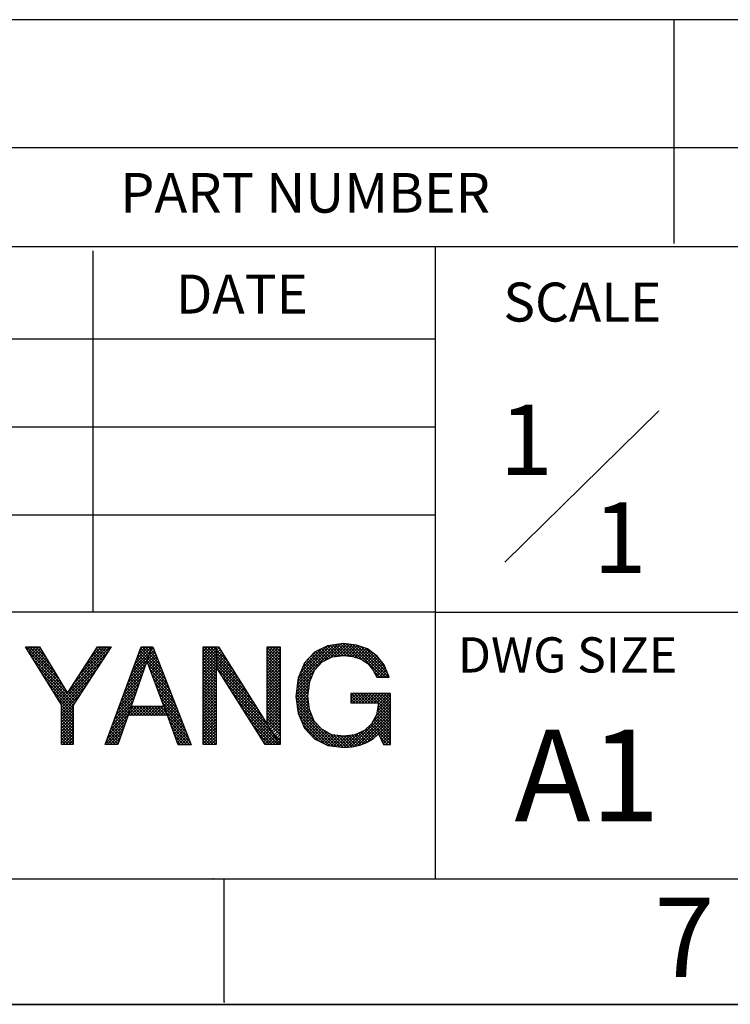
# Model space of a CAD drawing. Extents: x 149 to 1236, y 121 to 886.
# Drawn here: x 936 to 1027, y 121 to 246 of the extents above; entities that cross this region are included whole.
import ezdxf

# ---------------------------------------------------------------- set-up
doc = ezdxf.new("R2010")
doc.units = 0
doc.header["$LTSCALE"] = 5
doc.header["$MEASUREMENT"] = 0
doc.layers.get('0').update_dxf_attribs({"color": 3, "linetype": 'CONTINUOUS'})
for name, color, linetype in [('DIM', 2, 'CONTINUOUS'), ('LOGO', 5, 'CONTINUOUS'), ('TEXT', 4, 'CONTINUOUS'), ('THIN', 2, 'CONTINUOUS')]:
    doc.layers.add(name, color=color, linetype=linetype)
doc.styles.add('GULIM', font='GulimChe.ttf')
doc.styles.get("Standard").update_dxf_attribs({"font": 'romans.shx'})

# ---------------------------------------------------------------- blocks, each defined once
blk = doc.blocks.new('*X6')
at = {"color": 0}
for p, q in [((441.181, 22.751), (441.256, 22.826)), ((443.147, 20.892), (441.213, 22.826)), ((441.249, 22.642), (441.433, 22.826)), ((443.413, 20.449), (441.296, 22.566)), ((441.317, 22.533), (441.61, 22.826)), ((441.385, 22.424), (441.787, 22.826)), ((442.882, 21.334), (441.39, 22.826)), ((441.452, 22.315), (441.963, 22.826)), ((441.52, 22.206), (442.044, 22.73)), ((442.616, 21.776), (441.567, 22.826)), ((441.588, 22.097), (442.11, 22.619)), ((441.656, 21.988), (442.177, 22.509)), ((441.724, 21.879), (442.243, 22.398)), ((442.351, 22.218), (441.743, 22.826)), ((442.085, 22.66), (441.92, 22.826)), ((443.684, 20.127), (446.044, 22.487)), ((444.009, 20.629), (446.206, 22.826)), ((444.334, 21.13), (446.029, 22.826)), ((444.659, 21.632), (445.852, 22.826)), ((444.984, 22.134), (445.676, 22.826)), ((445.666, 21.909), (445.163, 22.411)), ((445.736, 22.015), (445.233, 22.518)), ((445.806, 22.122), (445.302, 22.626)), ((445.309, 22.636), (445.499, 22.826)), ((445.875, 22.229), (445.372, 22.733)), ((445.945, 22.336), (445.456, 22.826)), ((446.015, 22.443), (445.632, 22.826)), ((446.085, 22.55), (445.809, 22.826)), ((446.155, 22.657), (445.986, 22.826)), ((446.225, 22.764), (446.163, 22.826)), ((444.129, 19.556), (441.588, 22.097)), ((441.792, 21.77), (442.309, 22.288)), ((441.86, 21.661), (442.375, 22.177)), ((441.927, 21.552), (442.442, 22.067)), ((441.995, 21.443), (442.508, 21.956)), ((442.063, 21.335), (442.574, 21.846)), ((443.216, 19.483), (445.71, 21.977)), ((445.247, 21.267), (444.746, 21.767)), ((445.317, 21.374), (444.816, 21.875)), ((445.386, 21.481), (444.885, 21.982)), ((445.456, 21.588), (444.955, 22.089)), ((445.526, 21.695), (445.024, 22.196)), ((445.596, 21.802), (445.094, 22.304)), ((444.059, 19.45), (441.88, 21.629)), ((442.131, 21.226), (442.641, 21.735)), ((442.199, 21.117), (442.707, 21.625)), ((442.267, 21.008), (442.773, 21.514)), ((442.334, 20.899), (442.84, 21.404)), ((442.402, 20.79), (442.906, 21.294)), ((442.47, 20.681), (442.972, 21.183)), ((443.284, 19.374), (445.377, 21.466)), ((444.897, 20.732), (444.399, 21.231)), ((444.967, 20.839), (444.468, 21.338)), ((445.037, 20.946), (444.538, 21.445)), ((445.107, 21.053), (444.607, 21.553)), ((445.177, 21.16), (444.677, 21.66)), ((443.99, 19.342), (442.172, 21.16)), ((443.99, 19.165), (442.464, 20.691)), ((442.538, 20.572), (443.039, 21.073)), ((442.606, 20.463), (443.105, 20.962)), ((442.674, 20.354), (443.171, 20.852)), ((442.742, 20.245), (443.237, 20.741)), ((442.809, 20.136), (443.304, 20.631)), ((443.297, 19.21), (445.044, 20.956)), ((444.478, 20.091), (443.982, 20.587)), ((444.548, 20.198), (444.051, 20.694)), ((444.618, 20.305), (444.121, 20.802)), ((444.688, 20.412), (444.19, 20.909)), ((444.758, 20.519), (444.26, 21.016)), ((444.827, 20.626), (444.329, 21.124)), ((443.99, 18.988), (442.756, 20.222)), ((442.877, 20.027), (443.37, 20.52)), ((442.945, 19.918), (443.436, 20.41)), ((443.013, 19.81), (443.503, 20.299)), ((443.081, 19.701), (443.569, 20.189)), ((443.149, 19.592), (443.635, 20.078)), ((443.297, 19.033), (444.71, 20.446)), ((444.199, 19.663), (443.704, 20.158)), ((444.269, 19.77), (443.773, 20.265)), ((444.338, 19.877), (443.843, 20.373)), ((444.408, 19.984), (443.912, 20.48)), ((443.99, 18.811), (443.048, 19.754)), ((443.297, 18.856), (444.377, 19.936)), ((443.297, 18.679), (444.043, 19.426)), ((443.99, 18.635), (443.297, 19.328)), ((443.297, 18.503), (443.99, 19.196)), ((443.99, 18.458), (443.297, 19.151)), ((443.297, 18.326), (443.99, 19.019)), ((443.99, 18.281), (443.297, 18.974)), ((443.297, 18.149), (443.99, 18.842)), ((443.99, 18.104), (443.297, 18.797)), ((443.297, 17.972), (443.99, 18.665)), ((443.99, 17.928), (443.297, 18.62)), ((443.297, 17.796), (443.99, 18.488)), ((443.99, 17.751), (443.297, 18.444)), ((443.297, 17.619), (443.99, 18.312)), ((443.99, 17.574), (443.297, 18.267)), ((443.297, 17.442), (443.99, 18.135)), ((443.99, 17.397), (443.297, 18.09)), ((443.297, 17.265), (443.99, 17.958)), ((443.99, 17.22), (443.297, 17.913)), ((443.297, 17.088), (443.99, 17.781)), ((443.99, 17.044), (443.297, 17.737)), ((443.862, 16.995), (443.297, 17.56)), ((443.685, 16.995), (443.297, 17.383)), ((443.509, 16.995), (443.297, 17.206)), ((443.38, 16.995), (443.99, 17.605)), ((443.557, 16.995), (443.99, 17.428)), ((443.734, 16.995), (443.99, 17.251)), ((443.91, 16.995), (443.99, 17.074)), ((443.332, 16.995), (443.297, 17.029))]:
    blk.add_line(p, q, dxfattribs=at)
blk = doc.blocks.new('*X7')
at = {"color": 0}
for p, q in [((447.585, 21.553), (448.603, 22.572)), ((447.689, 21.834), (448.674, 22.819)), ((447.793, 22.115), (448.497, 22.819)), ((448.352, 21.874), (447.879, 22.347)), ((447.897, 22.396), (448.32, 22.819)), ((448.404, 21.999), (447.927, 22.476)), ((448.45, 22.13), (447.975, 22.605)), ((448.001, 22.677), (448.143, 22.819)), ((448.495, 22.261), (448.023, 22.734)), ((448.541, 22.392), (448.115, 22.819)), ((448.587, 22.523), (448.291, 22.819)), ((448.414, 22.029), (448.871, 22.486)), ((448.434, 21.872), (448.921, 22.359)), ((448.632, 22.654), (448.468, 22.819)), ((448.509, 22.3), (448.821, 22.613)), ((449.146, 21.787), (448.541, 22.392)), ((449.032, 22.078), (448.587, 22.523)), ((448.603, 22.572), (448.772, 22.74)), ((448.917, 22.37), (448.632, 22.654)), ((448.678, 22.785), (448.645, 22.819)), ((448.803, 22.661), (448.678, 22.785)), ((447.376, 20.991), (448.414, 22.029)), ((447.48, 21.272), (448.509, 22.3)), ((448.169, 21.35), (447.688, 21.831)), ((448.215, 21.481), (447.736, 21.96)), ((448.261, 21.612), (447.783, 22.089)), ((448.306, 21.743), (447.831, 22.218)), ((449.49, 20.913), (448.404, 21.999)), ((449.375, 21.204), (448.45, 22.13)), ((448.483, 21.744), (448.971, 22.232)), ((449.261, 21.496), (448.495, 22.261)), ((448.531, 21.615), (449.021, 22.105)), ((448.579, 21.487), (449.071, 21.978)), ((448.627, 21.358), (449.121, 21.852)), ((447.064, 20.148), (448.117, 21.201)), ((447.168, 20.429), (448.212, 21.473)), ((447.272, 20.71), (448.307, 21.745)), ((447.94, 20.695), (447.449, 21.186)), ((447.986, 20.826), (447.497, 21.315)), ((448.031, 20.957), (447.544, 21.444)), ((448.077, 21.088), (447.592, 21.573)), ((448.123, 21.219), (447.64, 21.702)), ((449.604, 20.622), (448.483, 21.743)), ((449.719, 20.33), (448.589, 21.46)), ((448.675, 21.229), (449.171, 21.725)), ((449.834, 20.039), (448.695, 21.178)), ((448.724, 21.101), (449.221, 21.598)), ((448.772, 20.972), (449.27, 21.471)), ((448.82, 20.844), (449.32, 21.344)), ((448.868, 20.715), (449.37, 21.217)), ((446.855, 19.586), (447.926, 20.657)), ((446.96, 19.867), (448.022, 20.929)), ((447.756, 20.172), (447.257, 20.67)), ((447.802, 20.302), (447.305, 20.799)), ((447.848, 20.433), (447.353, 20.928)), ((447.894, 20.564), (447.401, 21.057)), ((449.948, 19.748), (448.801, 20.895)), ((450.063, 19.456), (448.907, 20.612)), ((448.917, 20.587), (449.42, 21.09)), ((448.965, 20.458), (449.47, 20.963)), ((449.013, 20.33), (449.52, 20.836)), ((449.061, 20.201), (449.57, 20.71)), ((449.109, 20.072), (449.62, 20.583)), ((446.647, 19.024), (447.736, 20.113)), ((446.751, 19.305), (447.831, 20.385)), ((447.527, 19.517), (447.018, 20.026)), ((447.573, 19.648), (447.066, 20.155)), ((447.619, 19.779), (447.114, 20.284)), ((447.665, 19.91), (447.162, 20.413)), ((447.711, 20.041), (447.21, 20.541)), ((450.177, 19.165), (449.013, 20.329)), ((450.292, 18.874), (449.119, 20.046)), ((449.158, 19.944), (449.67, 20.456)), ((449.206, 19.815), (449.719, 20.329)), ((449.254, 19.687), (449.769, 20.202)), ((449.302, 19.558), (449.819, 20.075)), ((446.439, 18.462), (447.545, 19.569)), ((446.543, 18.743), (447.641, 19.841)), ((447.353, 18.984), (446.827, 19.51)), ((447.399, 19.115), (446.875, 19.639)), ((447.444, 19.246), (446.923, 19.768)), ((447.481, 19.386), (446.971, 19.897)), ((450.406, 18.582), (449.226, 19.763)), ((450.521, 18.291), (449.332, 19.48)), ((449.351, 19.43), (449.869, 19.948)), ((449.399, 19.301), (449.919, 19.821)), ((449.457, 19.183), (449.969, 19.694)), ((449.504, 19.053), (450.019, 19.568)), ((449.551, 18.923), (450.069, 19.441)), ((446.23, 17.9), (447.374, 19.044)), ((446.335, 18.181), (447.45, 19.297)), ((447.125, 18.328), (446.588, 18.865)), ((447.17, 18.46), (446.636, 18.994)), ((447.216, 18.591), (446.684, 19.123)), ((447.262, 18.722), (446.731, 19.252)), ((447.307, 18.853), (446.779, 19.381)), ((447.279, 18.773), (447.792, 19.286)), ((447.426, 18.734), (447.307, 18.853)), ((447.602, 18.734), (447.353, 18.984)), ((447.374, 19.044), (447.616, 19.286)), ((447.779, 18.734), (447.399, 19.115)), ((447.418, 18.734), (447.969, 19.286)), ((447.956, 18.734), (447.444, 19.246)), ((448.133, 18.734), (447.581, 19.286)), ((447.595, 18.734), (448.146, 19.286)), ((448.31, 18.734), (447.758, 19.286)), ((447.772, 18.734), (448.323, 19.286)), ((448.486, 18.734), (447.935, 19.286)), ((447.948, 18.734), (448.5, 19.286)), ((448.663, 18.734), (448.112, 19.286)), ((448.125, 18.734), (448.676, 19.286)), ((448.84, 18.734), (448.289, 19.286)), ((448.302, 18.734), (448.853, 19.286)), ((449.017, 18.734), (448.465, 19.286)), ((448.479, 18.734), (449.03, 19.286)), ((449.193, 18.734), (448.642, 19.286)), ((448.655, 18.734), (449.207, 19.286)), ((449.37, 18.734), (448.819, 19.286)), ((448.832, 18.734), (449.383, 19.286)), ((449.547, 18.734), (448.996, 19.286)), ((449.009, 18.734), (449.457, 19.183)), ((449.559, 18.899), (449.172, 19.286)), ((449.186, 18.734), (449.504, 19.053)), ((449.46, 19.175), (449.349, 19.286)), ((449.363, 18.734), (449.551, 18.923)), ((450.635, 18), (449.46, 19.175)), ((450.75, 17.708), (449.559, 18.899)), ((449.598, 18.793), (450.119, 19.314)), ((449.644, 18.663), (450.169, 19.187)), ((449.691, 18.533), (450.218, 19.06)), ((449.738, 18.403), (450.268, 18.933)), ((445.918, 17.058), (447.09, 18.23)), ((446.022, 17.339), (447.185, 18.501)), ((446.126, 17.619), (447.279, 18.773)), ((446.942, 17.804), (446.397, 18.349)), ((446.988, 17.935), (446.445, 18.478)), ((447.033, 18.066), (446.492, 18.607)), ((447.079, 18.197), (446.54, 18.736)), ((449.539, 18.734), (449.598, 18.793)), ((450.864, 17.417), (449.658, 18.623)), ((450.979, 17.126), (449.758, 18.347)), ((449.784, 18.272), (450.318, 18.806)), ((449.831, 18.142), (450.368, 18.679)), ((449.878, 18.012), (450.418, 18.553)), ((449.924, 17.882), (450.468, 18.426)), ((449.971, 17.752), (450.518, 18.299)), ((446.028, 16.991), (446.996, 17.959)), ((446.713, 17.149), (446.158, 17.704)), ((446.204, 16.991), (446.901, 17.687)), ((446.759, 17.28), (446.205, 17.833)), ((446.805, 17.411), (446.253, 17.962)), ((446.85, 17.542), (446.301, 18.091)), ((446.896, 17.673), (446.349, 18.22)), ((450.949, 16.979), (449.857, 18.071)), ((450.772, 16.979), (449.956, 17.796)), ((450.018, 17.622), (450.568, 18.172)), ((450.065, 17.492), (450.618, 18.045)), ((450.111, 17.362), (450.667, 17.918)), ((450.158, 17.232), (450.717, 17.791)), ((450.205, 17.102), (450.767, 17.664)), ((445.988, 16.991), (445.919, 17.06)), ((446.164, 16.991), (445.966, 17.189)), ((446.341, 16.991), (446.014, 17.317)), ((446.518, 16.991), (446.062, 17.446)), ((446.668, 17.018), (446.11, 17.575)), ((446.381, 16.991), (446.807, 17.416)), ((446.558, 16.991), (446.712, 17.145)), ((450.595, 16.979), (450.055, 17.52)), ((450.418, 16.979), (450.154, 17.244)), ((450.259, 16.979), (450.817, 17.537)), ((450.436, 16.979), (450.867, 17.411)), ((450.613, 16.979), (450.917, 17.284)), ((450.789, 16.979), (450.967, 17.157)), ((450.966, 16.979), (451.017, 17.03))]:
    blk.add_line(p, q, dxfattribs=at)
blk = doc.blocks.new('*X0')
at = {"color": 0}
for p, q in [((452.523, 22.779), (452.57, 22.826)), ((452.523, 22.602), (452.696, 22.775)), ((452.523, 22.426), (452.764, 22.666)), ((453.192, 21.984), (452.523, 22.653)), ((452.523, 22.249), (452.832, 22.557)), ((453.489, 21.51), (452.523, 22.476)), ((452.523, 22.072), (452.9, 22.449)), ((452.523, 21.895), (452.968, 22.34)), ((453.787, 21.036), (452.523, 22.299)), ((452.523, 21.718), (453.036, 22.232)), ((454.084, 20.561), (452.523, 22.122)), ((454.382, 20.087), (452.523, 21.945)), ((454.679, 19.613), (452.523, 21.769)), ((452.56, 21.579), (453.105, 22.123)), ((452.628, 21.47), (453.173, 22.014)), ((452.697, 21.362), (453.241, 21.906)), ((452.765, 21.253), (453.309, 21.797)), ((454.976, 19.139), (452.6, 21.515)), ((452.833, 21.145), (453.377, 21.688)), ((452.901, 21.036), (453.445, 21.58)), ((452.97, 20.928), (453.513, 21.471)), ((453.038, 20.819), (453.582, 21.363)), ((453.106, 20.711), (453.65, 21.254)), ((455.274, 18.664), (452.9, 21.038)), ((453.175, 20.602), (453.718, 21.145)), ((453.243, 20.494), (453.786, 21.037)), ((453.311, 20.385), (453.854, 20.928)), ((453.379, 20.277), (453.922, 20.819)), ((453.448, 20.168), (453.99, 20.711)), ((453.516, 20.06), (454.059, 20.602)), ((455.571, 18.19), (453.2, 20.561)), ((455.869, 17.716), (453.5, 20.085)), ((453.584, 19.951), (454.127, 20.493)), ((453.653, 19.843), (454.195, 20.385)), ((453.721, 19.734), (454.263, 20.276)), ((453.789, 19.626), (454.331, 20.168)), ((453.857, 19.517), (454.399, 20.059)), ((456.166, 17.242), (453.8, 19.608)), ((453.926, 19.409), (454.467, 19.95)), ((453.994, 19.3), (454.536, 19.842)), ((454.062, 19.192), (454.604, 19.733)), ((454.13, 19.083), (454.672, 19.624)), ((454.199, 18.975), (454.74, 19.516)), ((454.267, 18.866), (454.808, 19.407)), ((456.236, 16.995), (454.1, 19.131)), ((454.335, 18.758), (454.876, 19.298)), ((454.404, 18.649), (454.944, 19.19)), ((454.472, 18.541), (455.013, 19.081)), ((454.54, 18.432), (455.081, 18.973)), ((454.608, 18.324), (455.149, 18.864)), ((456.06, 16.995), (454.4, 18.654)), ((454.677, 18.215), (455.217, 18.755)), ((454.745, 18.107), (455.285, 18.647)), ((454.813, 17.998), (455.353, 18.538)), ((454.881, 17.89), (455.421, 18.429)), ((454.95, 17.781), (455.489, 18.321)), ((455.883, 16.995), (454.7, 18.177)), ((455.706, 16.995), (455.001, 17.7)), ((455.018, 17.673), (455.558, 18.212)), ((455.086, 17.564), (455.626, 18.103)), ((455.155, 17.456), (455.694, 17.995)), ((455.223, 17.347), (455.762, 17.886)), ((455.291, 17.239), (455.83, 17.778)), ((455.359, 17.13), (455.898, 17.669)), ((455.529, 16.995), (455.301, 17.224)), ((455.428, 17.022), (455.966, 17.56)), ((455.578, 16.995), (456.035, 17.452)), ((455.754, 16.995), (456.103, 17.343)), ((455.931, 16.995), (456.171, 17.234)), ((456.108, 16.995), (456.239, 17.126)), ((456.285, 16.995), (456.307, 17.017))]:
    blk.add_line(p, q, dxfattribs=at)
blk = doc.blocks.new('*X1')
at = {"color": 0}
for p, q in [((455.576, 22.119), (456.282, 22.826)), ((455.576, 22.296), (456.105, 22.826)), ((455.576, 22.473), (455.929, 22.826)), ((455.576, 22.65), (455.752, 22.826)), ((456.343, 22.014), (455.576, 22.782)), ((455.576, 21.942), (456.343, 22.71)), ((456.343, 21.838), (455.576, 22.605)), ((455.576, 21.766), (456.343, 22.533)), ((456.343, 21.661), (455.576, 22.429)), ((455.576, 21.589), (456.343, 22.357)), ((456.343, 22.191), (455.709, 22.826)), ((456.343, 22.368), (455.886, 22.826)), ((456.343, 22.545), (456.062, 22.826)), ((456.343, 22.721), (456.239, 22.826)), ((456.343, 21.484), (455.576, 22.252)), ((455.576, 21.412), (456.343, 22.18)), ((456.343, 21.307), (455.576, 22.075)), ((455.576, 21.235), (456.343, 22.003)), ((456.343, 21.13), (455.576, 21.898)), ((455.576, 21.059), (456.343, 21.826)), ((456.343, 20.954), (455.576, 21.721)), ((455.576, 20.882), (456.343, 21.65)), ((456.343, 20.777), (455.576, 21.545)), ((455.576, 20.705), (456.343, 21.473)), ((456.343, 20.6), (455.576, 21.368)), ((455.576, 20.528), (456.343, 21.296)), ((456.343, 20.423), (455.576, 21.191)), ((455.576, 20.351), (456.343, 21.119)), ((456.343, 20.247), (455.576, 21.014)), ((455.576, 20.175), (456.343, 20.942)), ((456.343, 20.07), (455.576, 20.838)), ((455.576, 19.998), (456.343, 20.766)), ((456.343, 19.893), (455.576, 20.661)), ((455.576, 19.821), (456.343, 20.589)), ((456.343, 19.716), (455.576, 20.484)), ((455.576, 19.644), (456.343, 20.412)), ((456.343, 19.539), (455.576, 20.307)), ((455.576, 19.468), (456.343, 20.235)), ((456.343, 19.363), (455.576, 20.13)), ((455.576, 19.291), (456.343, 20.059)), ((456.343, 19.186), (455.576, 19.954)), ((455.576, 19.114), (456.343, 19.882)), ((456.343, 19.009), (455.576, 19.777)), ((455.576, 18.937), (456.343, 19.705)), ((456.343, 18.832), (455.576, 19.6)), ((455.576, 18.76), (456.343, 19.528)), ((456.343, 18.656), (455.576, 19.423)), ((455.576, 18.584), (456.343, 19.351)), ((456.343, 18.479), (455.576, 19.247)), ((455.576, 18.407), (456.343, 19.175)), ((456.343, 18.302), (455.576, 19.07)), ((455.576, 18.23), (456.343, 18.998)), ((456.343, 18.125), (455.576, 18.893)), ((455.626, 18.103), (456.343, 18.821)), ((456.343, 17.948), (455.576, 18.716)), ((456.343, 17.772), (455.576, 18.539)), ((456.343, 17.595), (455.576, 18.363)), ((455.694, 17.995), (456.343, 18.644)), ((455.762, 17.886), (456.343, 18.468)), ((455.83, 17.778), (456.343, 18.291)), ((456.343, 17.241), (455.869, 17.716)), ((455.898, 17.669), (456.343, 18.114)), ((455.966, 17.56), (456.343, 17.937)), ((456.035, 17.452), (456.343, 17.76)), ((456.103, 17.343), (456.343, 17.584)), ((456.343, 17.065), (456.166, 17.242)), ((456.171, 17.234), (456.343, 17.407)), ((456.239, 17.126), (456.343, 17.23)), ((456.307, 17.017), (456.343, 17.053))]:
    blk.add_line(p, q, dxfattribs=at)
blk = doc.blocks.new('*X2')
at = {"color": 0}
for p, q in [((457.371, 20.556), (459.791, 22.976)), ((457.396, 20.757), (459.586, 22.947)), ((458.984, 21.992), (459.996, 23.004)), ((459.332, 22.163), (460.183, 23.015)), ((460.117, 22.306), (459.489, 22.934)), ((459.588, 22.242), (460.34, 22.994)), ((460.306, 22.295), (459.645, 22.956)), ((459.789, 22.267), (460.496, 22.973)), ((460.504, 22.274), (459.8, 22.977)), ((460.709, 22.245), (459.955, 22.999)), ((459.99, 22.291), (460.652, 22.953)), ((460.966, 22.164), (460.111, 23.02)), ((460.184, 22.308), (460.808, 22.932)), ((461.269, 22.039), (460.309, 22.998)), ((462.465, 21.019), (460.513, 22.971)), ((462.642, 21.019), (460.717, 22.944)), ((457.42, 20.958), (459.381, 22.919)), ((457.552, 21.267), (459.172, 22.887)), ((457.687, 21.579), (458.823, 22.715)), ((457.953, 22.022), (458.474, 22.542)), ((458.794, 21.862), (458.281, 22.375)), ((458.888, 21.945), (458.366, 22.467)), ((459.006, 22.003), (458.469, 22.54)), ((459.125, 22.061), (458.588, 22.599)), ((459.243, 22.12), (458.706, 22.657)), ((459.362, 22.178), (458.824, 22.715)), ((459.487, 22.23), (458.943, 22.774)), ((459.644, 22.249), (459.061, 22.832)), ((459.802, 22.268), (459.179, 22.891)), ((459.96, 22.287), (459.334, 22.913)), ((460.343, 22.291), (460.954, 22.902)), ((460.503, 22.274), (461.086, 22.857)), ((460.663, 22.257), (461.218, 22.812)), ((460.8, 22.217), (461.349, 22.766)), ((462.818, 21.019), (460.926, 22.911)), ((460.934, 22.174), (461.481, 22.721)), ((461.069, 22.132), (461.601, 22.665)), ((462.753, 21.261), (461.195, 22.819)), ((461.199, 22.086), (461.704, 22.591)), ((461.305, 22.015), (461.807, 22.517)), ((461.41, 21.943), (461.91, 22.444)), ((462.634, 21.557), (461.464, 22.727)), ((461.516, 21.872), (462.014, 22.37)), ((462.332, 22.037), (461.96, 22.408)), ((458.33, 21.265), (457.786, 21.809)), ((458.381, 21.391), (457.855, 21.916)), ((458.457, 21.492), (457.941, 22.008)), ((458.541, 21.584), (458.026, 22.1)), ((458.625, 21.677), (458.111, 22.192)), ((458.71, 21.77), (458.196, 22.283)), ((461.613, 21.792), (462.117, 22.296)), ((461.693, 21.695), (462.202, 22.205)), ((461.772, 21.598), (462.279, 22.105)), ((461.852, 21.501), (462.356, 22.005)), ((461.921, 21.394), (462.433, 21.905)), ((461.983, 21.278), (462.51, 21.806)), ((457.347, 20.355), (458.38, 21.388)), ((458.103, 20.608), (457.519, 21.192)), ((458.125, 20.763), (457.573, 21.315)), ((458.176, 20.889), (457.626, 21.439)), ((458.227, 21.014), (457.68, 21.562)), ((458.279, 21.14), (457.733, 21.685)), ((462.288, 21.019), (461.93, 21.378)), ((462.044, 21.163), (462.578, 21.697)), ((462.105, 21.048), (462.629, 21.571)), ((462.254, 21.019), (462.679, 21.445)), ((462.431, 21.019), (462.73, 21.319)), ((462.608, 21.019), (462.781, 21.193)), ((457.299, 19.954), (458.136, 20.79)), ((457.301, 19.778), (458.099, 20.577)), ((457.323, 20.155), (458.258, 21.089)), ((458.022, 19.982), (457.38, 20.625)), ((458.043, 20.138), (457.399, 20.782)), ((458.063, 20.295), (457.417, 20.94)), ((458.083, 20.452), (457.466, 21.069)), ((462.784, 21.019), (462.832, 21.067)), ((458.089, 19.208), (457.304, 19.993)), ((457.321, 19.622), (458.073, 20.374)), ((458.066, 19.408), (457.323, 20.151)), ((457.341, 19.465), (458.047, 20.171)), ((458.042, 19.608), (457.342, 20.309)), ((458.019, 19.808), (457.361, 20.467)), ((460.576, 19.871), (460.75, 20.046)), ((460.576, 19.694), (460.927, 20.046)), ((460.576, 19.518), (461.104, 20.046)), ((461.171, 19.484), (460.61, 20.046)), ((460.719, 19.484), (461.281, 20.046)), ((461.348, 19.484), (460.787, 20.046)), ((460.896, 19.484), (461.457, 20.046)), ((461.525, 19.484), (460.963, 20.046)), ((461.073, 19.484), (461.634, 20.046)), ((461.702, 19.484), (461.14, 20.046)), ((461.249, 19.484), (461.811, 20.046)), ((461.879, 19.484), (461.317, 20.046)), ((461.426, 19.484), (461.988, 20.046)), ((462.055, 19.484), (461.494, 20.046)), ((461.603, 19.484), (462.164, 20.046)), ((462.935, 18.781), (461.671, 20.046)), ((461.78, 19.484), (462.341, 20.046)), ((462.935, 18.958), (461.847, 20.046)), ((461.956, 19.484), (462.518, 20.046)), ((462.935, 19.135), (462.024, 20.046)), ((462.133, 19.484), (462.695, 20.046)), ((462.935, 19.312), (462.201, 20.046)), ((462.215, 19.39), (462.872, 20.046)), ((462.935, 19.489), (462.378, 20.046)), ((462.935, 19.665), (462.554, 20.046)), ((462.935, 19.842), (462.731, 20.046)), ((462.935, 20.019), (462.908, 20.046)), ((458.148, 18.972), (457.295, 19.826)), ((458.269, 18.675), (457.321, 19.623)), ((458.471, 18.296), (457.347, 19.419)), ((457.362, 19.309), (458.021, 19.968)), ((457.382, 19.152), (458.021, 19.792)), ((457.402, 18.996), (458.04, 19.633)), ((457.426, 18.843), (458.058, 19.475)), ((460.995, 19.484), (460.576, 19.903)), ((460.818, 19.484), (460.576, 19.727)), ((460.641, 19.484), (460.576, 19.55)), ((461.85, 18.318), (462.935, 19.402)), ((462.068, 18.712), (462.935, 19.579)), ((462.136, 18.956), (462.935, 19.756)), ((462.175, 19.173), (462.935, 19.933)), ((459.717, 16.873), (457.374, 19.216)), ((459.514, 16.899), (457.4, 19.013)), ((457.48, 18.72), (458.076, 19.317)), ((457.534, 18.597), (458.095, 19.158)), ((457.587, 18.474), (458.13, 19.017)), ((457.641, 18.351), (458.181, 18.891)), ((460.557, 16.848), (462.935, 19.226)), ((460.769, 16.882), (462.935, 19.049)), ((460.995, 16.932), (462.935, 18.872)), ((462.935, 18.074), (462.123, 18.887)), ((462.935, 18.251), (462.15, 19.036)), ((462.935, 18.428), (462.178, 19.185)), ((462.935, 18.605), (462.205, 19.334)), ((459.312, 16.924), (457.452, 18.784)), ((459.043, 17.017), (457.589, 18.471)), ((457.695, 18.228), (458.232, 18.765)), ((457.748, 18.105), (458.283, 18.639)), ((457.802, 17.982), (458.334, 18.514)), ((457.886, 17.889), (458.385, 18.388)), ((457.971, 17.797), (458.47, 18.296)), ((461.25, 17.011), (462.935, 18.695)), ((461.534, 17.118), (462.935, 18.518)), ((462.935, 17.19), (461.835, 18.29)), ((462.935, 17.367), (461.898, 18.404)), ((462.935, 17.544), (461.961, 18.518)), ((462.935, 17.721), (462.024, 18.632)), ((462.935, 17.898), (462.087, 18.746)), ((462.156, 17.563), (462.935, 18.342)), ((458.69, 17.193), (457.726, 18.157)), ((458.056, 17.705), (458.555, 18.204)), ((458.141, 17.614), (458.64, 18.113)), ((458.226, 17.522), (458.725, 18.021)), ((458.311, 17.43), (458.81, 17.929)), ((458.397, 17.339), (458.916, 17.858)), ((458.515, 17.28), (459.03, 17.795)), ((458.633, 17.222), (459.144, 17.733)), ((458.751, 17.163), (459.259, 17.67)), ((459.919, 16.848), (458.9, 17.866)), ((460.121, 16.822), (459.29, 17.653)), ((460.174, 16.818), (461.017, 17.661)), ((460.365, 16.833), (461.343, 17.81)), ((461.571, 17.14), (461.04, 17.671)), ((461.683, 17.205), (461.161, 17.727)), ((461.795, 17.27), (461.282, 17.783)), ((461.904, 17.338), (461.398, 17.844)), ((461.997, 17.421), (461.488, 17.93)), ((462.091, 17.504), (461.579, 18.017)), ((462.184, 17.588), (461.669, 18.103)), ((462.935, 17.014), (461.759, 18.189)), ((462.286, 17.516), (462.935, 18.165)), ((462.342, 17.395), (462.935, 17.988)), ((462.398, 17.274), (462.935, 17.811)), ((458.869, 17.104), (459.373, 17.608)), ((458.987, 17.045), (459.507, 17.565)), ((459.104, 16.986), (459.664, 17.545)), ((459.23, 16.935), (459.82, 17.525)), ((459.387, 16.915), (459.977, 17.504)), ((459.544, 16.895), (460.133, 17.484)), ((460.293, 16.827), (459.562, 17.558)), ((459.701, 16.875), (460.33, 17.504)), ((460.457, 16.84), (459.765, 17.532)), ((459.858, 16.855), (460.532, 17.53)), ((460.621, 16.853), (459.968, 17.506)), ((460.015, 16.836), (460.735, 17.556)), ((460.768, 16.882), (460.168, 17.483)), ((460.913, 16.914), (460.324, 17.503)), ((461.058, 16.946), (460.481, 17.523)), ((461.192, 16.989), (460.637, 17.544)), ((461.321, 17.037), (460.794, 17.564)), ((461.449, 17.086), (460.919, 17.616)), ((462.768, 17.004), (462.312, 17.46)), ((462.454, 17.153), (462.935, 17.635)), ((462.591, 17.004), (462.465, 17.131)), ((462.51, 17.033), (462.935, 17.458)), ((462.658, 17.004), (462.935, 17.281)), ((462.835, 17.004), (462.935, 17.104))]:
    blk.add_line(p, q, dxfattribs=at)
blk = doc.blocks.new('*X8')
at = {"color": 0}
for p, q in [((451.755, 22.188), (452.393, 22.826)), ((451.755, 22.365), (452.216, 22.826)), ((451.755, 22.542), (452.04, 22.826)), ((451.755, 22.718), (451.863, 22.826)), ((451.755, 22.011), (452.523, 22.779)), ((452.523, 21.945), (451.755, 22.713)), ((451.755, 21.835), (452.523, 22.602)), ((452.523, 21.769), (451.755, 22.536)), ((451.755, 21.658), (452.523, 22.426)), ((452.523, 21.592), (451.755, 22.36)), ((452.523, 22.122), (451.82, 22.826)), ((452.523, 22.299), (451.996, 22.826)), ((452.523, 22.476), (452.173, 22.826)), ((452.523, 22.653), (452.35, 22.826)), ((451.755, 21.481), (452.523, 22.249)), ((452.523, 21.415), (451.755, 22.183)), ((451.755, 21.304), (452.523, 22.072)), ((452.523, 21.238), (451.755, 22.006)), ((451.755, 21.127), (452.523, 21.895)), ((452.523, 21.062), (451.755, 21.829)), ((451.755, 20.951), (452.523, 21.718)), ((452.523, 20.885), (451.755, 21.653)), ((451.755, 20.774), (452.523, 21.542)), ((452.523, 20.708), (451.755, 21.476)), ((451.755, 20.597), (452.523, 21.365)), ((452.523, 20.531), (451.755, 21.299)), ((451.755, 20.42), (452.523, 21.188)), ((452.523, 20.354), (451.755, 21.122)), ((451.755, 20.244), (452.523, 21.011)), ((452.523, 20.178), (451.755, 20.945)), ((451.755, 20.067), (452.523, 20.835)), ((452.523, 20.001), (451.755, 20.769)), ((451.755, 19.89), (452.523, 20.658)), ((452.523, 19.824), (451.755, 20.592)), ((451.755, 19.713), (452.523, 20.481)), ((452.523, 19.647), (451.755, 20.415)), ((451.755, 19.536), (452.523, 20.304)), ((452.523, 19.471), (451.755, 20.238)), ((451.755, 19.36), (452.523, 20.127)), ((452.523, 19.294), (451.755, 20.062)), ((451.755, 19.183), (452.523, 19.951)), ((452.523, 19.117), (451.755, 19.885)), ((451.755, 19.006), (452.523, 19.774)), ((452.523, 18.94), (451.755, 19.708)), ((451.755, 18.829), (452.523, 19.597)), ((452.523, 18.763), (451.755, 19.531)), ((451.755, 18.653), (452.523, 19.42)), ((452.523, 18.587), (451.755, 19.354)), ((451.755, 18.476), (452.523, 19.244)), ((452.523, 18.41), (451.755, 19.178)), ((451.755, 18.299), (452.523, 19.067)), ((452.523, 18.233), (451.755, 19.001)), ((451.755, 18.122), (452.523, 18.89)), ((452.523, 18.056), (451.755, 18.824)), ((451.755, 17.945), (452.523, 18.713)), ((452.523, 17.88), (451.755, 18.647)), ((451.755, 17.769), (452.523, 18.536)), ((452.523, 17.703), (451.755, 18.471)), ((451.755, 17.592), (452.523, 18.36)), ((452.523, 17.526), (451.755, 18.294)), ((451.755, 17.415), (452.523, 18.183)), ((452.523, 17.349), (451.755, 18.117)), ((451.755, 17.238), (452.523, 18.006)), ((452.523, 17.172), (451.755, 17.94)), ((451.755, 17.062), (452.523, 17.829)), ((452.524, 16.995), (451.755, 17.763)), ((451.865, 16.995), (452.523, 17.653)), ((452.347, 16.995), (451.755, 17.587)), ((452.171, 16.995), (451.755, 17.41)), ((451.994, 16.995), (451.755, 17.233)), ((451.817, 16.995), (451.755, 17.056)), ((452.042, 16.995), (452.523, 17.476)), ((452.219, 16.995), (452.523, 17.299)), ((452.396, 16.995), (452.523, 17.122))]:
    blk.add_line(p, q, dxfattribs=at)

msp = doc.modelspace()

# ---------------------------------------------------------------- linework, layer by layer
at = {"layer": 'DIM'}
for p, q in [((962.24, 120.99), (962.24, 136.66)), ((1235.77, 120.68), (166.89, 120.68)), ((166.89, 120.68), (1235.77, 120.68))]:
    msp.add_line(p, q, dxfattribs=at)
for p in [(960.84, 136.66), (962.24, 120.99)]:
    msp.add_point(p, dxfattribs=at)
at = {"layer": 'LOGO'}
for p, q in [((936.9, 166.24), (938.72, 166.24)), ((941.51, 158.83), (936.9, 166.24)), ((938.72, 166.24), (942.25, 160.34)), ((942.25, 160.34), (946.07, 166.24)), ((947.85, 166.24), (942.99, 158.81)), ((946.07, 166.24), (947.85, 166.24)), ((947.05, 153.78), (951.66, 166.22)), ((947.05, 153.78), (951.66, 166.22)), ((953.02, 166.22), (948.69, 153.78)), ((951.66, 166.22), (953.13, 166.22)), ((951.66, 166.22), (953.13, 166.22)), ((953.13, 166.22), (958.03, 153.76)), ((953.13, 166.22), (958.03, 153.76)), ((959.56, 153.79), (959.56, 166.24)), ((959.56, 166.24), (961.5, 166.24)), ((961.2, 166.24), (961.2, 153.79)), ((961.5, 166.24), (969.31, 153.79)), ((967.72, 156.33), (967.72, 166.24)), ((967.72, 166.24), (969.36, 166.24)), ((969.36, 166.24), (969.36, 153.79)), ((975.41, 166.38), (973.75, 165.56)), ((977.43, 166.66), (975.41, 166.38)), ((979.09, 166.44), (977.43, 166.66)), ((980.49, 165.96), (979.09, 166.44)), ((981.74, 165.06), (980.49, 165.96)), ((952.39, 164.44), (950.37, 158.68)), ((954.55, 158.68), (952.39, 164.44)), ((954.55, 158.68), (952.39, 164.44)), ((973.75, 165.56), (972.49, 164.2)), ((974.71, 164.32), (976.01, 164.96)), ((976.01, 164.96), (977.49, 165.14)), ((977.49, 165.14), (978.61, 165.02)), ((978.61, 165.02), (979.69, 164.68)), ((979.69, 164.68), (980.55, 164.1)), ((982.62, 163.92), (981.74, 165.06)), ((967.44, 153.79), (961.2, 163.7)), ((972.49, 164.2), (971.65, 162.26)), ((973.15, 161.82), (973.73, 163.24)), ((973.73, 163.24), (974.71, 164.32)), ((980.55, 164.1), (981.18, 163.32)), ((981.18, 163.32), (981.68, 162.38)), ((983.24, 162.38), (982.62, 163.92)), ((971.65, 162.26), (971.37, 159.92)), ((981.68, 162.38), (983.24, 162.38)), ((972.91, 159.96), (973.15, 161.82)), ((971.37, 159.92), (971.65, 157.77)), ((973.11, 158.25), (972.91, 159.96)), ((978.39, 160.3), (978.39, 159.11)), ((983.42, 160.3), (978.39, 160.3)), ((983.42, 153.81), (983.42, 160.3)), ((941.51, 153.79), (941.51, 158.83)), ((942.99, 158.81), (942.99, 153.79)), ((950.37, 158.68), (954.55, 158.68)), ((950.39, 158.68), (954.58, 158.68)), ((956.35, 153.76), (954.58, 158.68)), ((973.71, 156.77), (973.11, 158.25)), ((978.39, 159.11), (981.92, 159.11)), ((981.92, 159.11), (981.64, 157.59)), ((949.98, 157.51), (948.69, 153.78)), ((955, 157.51), (949.98, 157.51)), ((955, 157.51), (949.98, 157.51)), ((956.35, 153.76), (955, 157.51)), ((971.65, 157.77), (972.47, 155.89)), ((981.64, 157.59), (981, 156.43)), ((972.47, 155.89), (973.73, 154.53)), ((974.67, 155.73), (973.71, 156.77)), ((975.95, 155.03), (974.67, 155.73)), ((981, 156.43), (980.11, 155.57)), ((973.73, 154.53), (975.45, 153.67)), ((977.49, 154.83), (975.95, 155.03)), ((978.89, 155.01), (977.49, 154.83)), ((980.11, 155.57), (978.89, 155.01)), ((980.43, 154.05), (981.18, 154.49)), ((981.18, 154.49), (981.92, 155.15)), ((981.92, 155.15), (982.54, 153.81)), ((942.99, 153.79), (941.51, 153.79)), ((948.69, 153.78), (947.05, 153.78)), ((948.69, 153.78), (947.05, 153.78)), ((958.03, 153.76), (956.35, 153.76)), ((958.03, 153.76), (956.35, 153.76)), ((961.2, 153.79), (959.56, 153.79)), ((969.36, 153.79), (967.44, 153.79)), ((975.45, 153.67), (977.51, 153.41)), ((977.51, 153.41), (978.53, 153.49)), ((978.53, 153.49), (979.53, 153.71)), ((979.53, 153.71), (980.43, 154.05)), ((982.54, 153.81), (983.42, 153.81)), ((179.29, 136.66), (1223.22, 136.66))]:
    msp.add_line(p, q, dxfattribs=at)
at = {"layer": 'THIN'}
for p, q in [((905.66, 246.15), (1223.22, 246.15)), ((1019.57, 217.64), (1019.57, 246.15)), ((905.66, 229.84), (1223.22, 229.84)), ((874.55, 217.25), (989.18, 217.25)), ((874.55, 217.25), (1223.22, 217.25)), ((989.18, 170.64), (989.18, 217.25)), ((945.54, 170.64), (945.54, 216.69)), ((874.55, 205.46), (989.18, 205.46)), ((1017.62, 196.32), (998.01, 177.04)), ((989.18, 194.23), (874.56, 194.23)), ((989.18, 183), (874.56, 183)), ((989.18, 170.64), (874.56, 170.64)), ((989.18, 136.66), (989.18, 170.64)), ((989.18, 170.64), (1195.08, 170.64))]:
    msp.add_line(p, q, dxfattribs=at)

# ---------------------------------------------------------------- block references
at = {"layer": 'LOGO', "xscale": 2.13408, "yscale": 2.13408, "zscale": 2.13408}
for name in ['*X6', '*X7', '*X8', '*X0', '*X1', '*X2']:
    msp.add_blockref(name, (-4.52, 117.52), dxfattribs=at)

# ---------------------------------------------------------------- texts
at = {"layer": 'DIM', "style": 'GULIM'}
msp.add_text('PART NUMBER', height=5.0544, dxfattribs=at).set_placement((948.98, 221.56))
at = {"layer": 'DIM'}
msp.add_text('7', height=10.11, dxfattribs=at).set_placement((1017.06, 124.17))
at = {"layer": 'LOGO'}
msp.add_text('A1', height=11.681, dxfattribs=at).set_placement((999.23, 144.01))
at = {"layer": 'TEXT', "style": 'GULIM'}
for p in [(997.32, 188.12), (1009.26, 175.65)]:
    msp.add_text('1', height=8.99, dxfattribs=at).set_placement(p)
at = {"layer": 'TEXT'}
msp.add_text('DWG SIZE', height=4.493, dxfattribs=at).set_placement((992.02, 162.96))
at = {"layer": 'THIN'}
msp.add_text('DATE', height=4.965, dxfattribs=at).set_placement((956.07, 208.7))
at = {"layer": 'THIN', "style": 'GULIM'}
msp.add_text('SCALE', height=4.965, dxfattribs=at).set_placement((997.81, 207.68))

doc.saveas('drawing.dxf')
